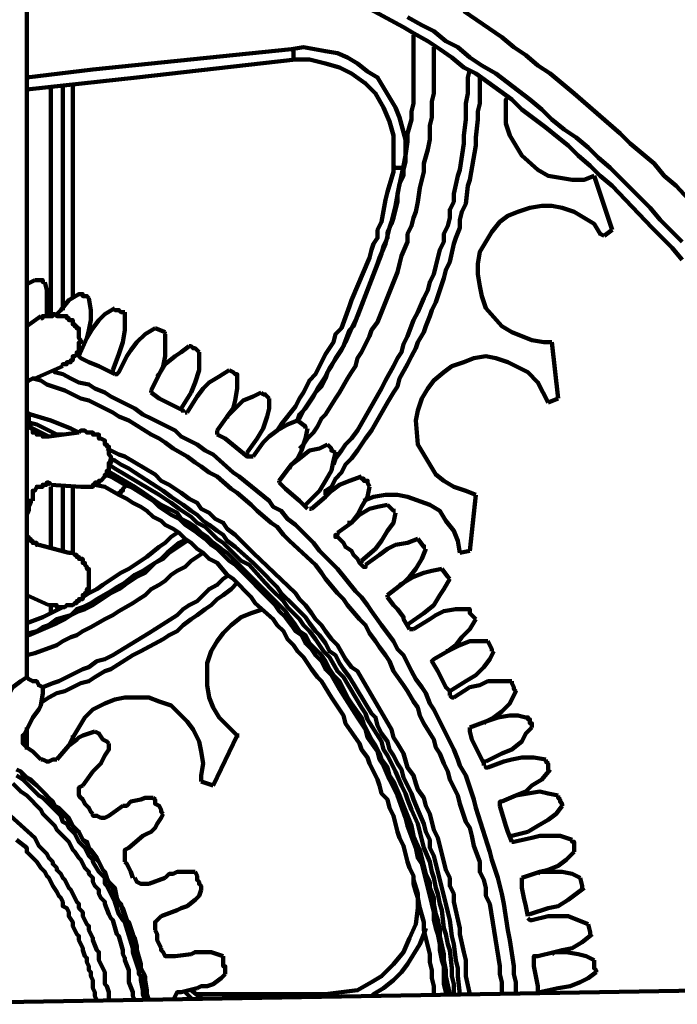
# Model space of a CAD drawing. Units: inches. Extents: x -208 to 291, y -304 to 190.
# Drawn here: x -127 to -100, y 48 to 89 of the extents above; entities that cross this region are included whole.
import ezdxf

# ---------------------------------------------------------------- set-up
doc = ezdxf.new("R2010")
doc.units = ezdxf.units.IN
doc.layers.add('P', color=250, linetype='CONTINUOUS', lineweight=100)

msp = doc.modelspace()

# ---------------------------------------------------------------- linework, layer by layer
at = {"layer": 'P', "color": 0, "linetype": 'CONTINUOUS'}
for points in [[(-126.75, 95.083), (-126.75, 62.083)], [(-99.5, 79.417), (-99.917, 79.917), (-100.333, 80.333), (-100.75, 80.75), (-102.417, 82.5), (-102.917, 82.917), (-103.333, 83.333), (-103.833, 83.75), (-104.25, 84.167), (-104.667, 84.5), (-105.167, 84.917), (-106.167, 85.667), (-106.583, 86.083), (-108.083, 87.167), (-108.583, 87.417), (-109.083, 87.833), (-109.583, 88.167), (-110.083, 88.5), (-110.667, 88.833), (-111.083, 89.083), (-113.833, 90.583)], [(-98.917, 81.583), (-99.75, 82.5), (-100.25, 82.917), (-100.667, 83.417), (-101.667, 84.25), (-102.083, 84.667), (-104, 86.333), (-104.5, 86.75), (-105, 87.167), (-105.5, 87.5), (-106, 87.917), (-106.5, 88.25), (-107, 88.667), (-108.583, 89.75)], [(-110.917, 89.5), (-110.333, 89.167), (-109.833, 88.917), (-109.333, 88.5), (-108.833, 88.25), (-108.333, 87.833), (-107.833, 87.5), (-107.25, 87.167), (-105.833, 86.083), (-105.333, 85.667), (-104.917, 85.25), (-104.417, 84.833), (-103.917, 84.5), (-103.417, 84.083), (-103, 83.667), (-102.5, 83.25), (-102.083, 82.833), (-101.667, 82.417), (-100.833, 81.583), (-100.417, 81.083), (-100, 80.667), (-99.5, 80.167)], [(-110.667, 88.75), (-110.667, 87.167), (-110.667, 86.917), (-110.667, 85.917), (-110.75, 85.583), (-110.75, 85.25), (-110.917, 84.667), (-110.917, 84.333), (-111, 83.75), (-111.083, 83.333), (-111.333, 82.167), (-111.333, 81.833), (-111.417, 81.5), (-111.5, 81.167), (-111.583, 80.917), (-111.75, 80.583), (-111.75, 80.333), (-111.917, 80), (-112, 79.667), (-113.167, 76.667), (-113.333, 76.5), (-113.583, 75.833), (-113.75, 75.583), (-113.917, 75.333), (-114.083, 75), (-114.25, 74.75), (-114.333, 74.5), (-114.5, 74.167), (-114.75, 73.917), (-114.917, 73.667), (-115.25, 73.167), (-115.417, 72.833), (-115.5, 72.833)], [(-126.75, 87), (-124, 87.333), (-115.75, 88.167)], [(-115.75, 88.167), (-115.25, 88.25), (-114.333, 88.083), (-113.833, 88), (-113.417, 87.833), (-113, 87.583), (-112.583, 87.25), (-112.167, 87), (-111.917, 86.583), (-111.417, 85.75), (-111.25, 85.333), (-111, 84.417), (-111, 83.5), (-111.083, 83.167)], [(-115.75, 88.167), (-115.667, 88.083), (-115.667, 87.75), (-115.583, 87.75)], [(-109.833, 88.25), (-109.833, 87.667), (-109.833, 87.333), (-109.833, 86.333), (-109.917, 86), (-109.917, 85.333), (-110, 85), (-110, 84.667), (-110, 84.417), (-110.083, 84), (-110.25, 83.417), (-110.25, 83.083), (-110.333, 82.75), (-110.417, 82.417), (-110.5, 81.833), (-110.583, 81.417), (-110.667, 81.167), (-110.75, 80.833), (-110.917, 80.5), (-110.917, 80.167), (-111.167, 79.583), (-111.25, 79.25), (-111.333, 78.917), (-112.167, 76.833), (-112.417, 76.5), (-112.5, 76.25), (-112.667, 75.917), (-112.833, 75.583), (-113, 75.333), (-113.083, 75), (-113.25, 74.75), (-113.417, 74.5), (-113.75, 73.917), (-113.917, 73.667), (-114.333, 73), (-114.5, 72.833), (-114.667, 72.5), (-114.833, 72.25), (-115.083, 72), (-115.25, 71.75), (-115.417, 71.583)], [(-115.583, 87.75), (-122.167, 87), (-126.75, 86.5)], [(-111.5, 83.333), (-111.5, 83.917), (-111.5, 84.583), (-111.667, 85.167), (-111.917, 85.75), (-112.25, 86.333), (-112.667, 86.75), (-113.25, 87.167), (-113.75, 87.417), (-114.333, 87.583), (-115, 87.75), (-115.583, 87.75)], [(-108.333, 87.333), (-108.417, 87), (-108.417, 86.333), (-108.5, 85.917), (-108.5, 85.25), (-108.583, 84.583), (-108.583, 84.25), (-108.75, 83.167), (-108.833, 82.917), (-109, 82.167), (-109, 81.833), (-109.167, 81.5), (-109.167, 81.167), (-109.25, 80.833), (-109.417, 80.5), (-109.417, 80.167), (-109.583, 79.833), (-109.667, 79.5), (-109.75, 79.167), (-109.833, 78.833), (-110, 78.5), (-110.083, 78.167), (-110.25, 77.833), (-110.5, 77.25), (-110.667, 76.917), (-110.917, 76.25), (-111.083, 75.917), (-111.167, 75.583), (-111.333, 75.333), (-111.5, 75), (-111.833, 74.417), (-112, 74.083), (-113, 72.333), (-113.25, 72), (-113.5, 71.75), (-113.667, 71.5), (-113.917, 71.167), (-114, 70.917)], [(-124.833, 86.75), (-124.833, 77.833)], [(-107.917, 87), (-107.917, 86.667), (-107.917, 85.917), (-108, 85.583), (-108, 85.25), (-108.083, 84.5), (-108.083, 84.167), (-108.333, 82.75), (-108.417, 82.5), (-108.5, 81.75), (-108.667, 81.417), (-108.75, 81.083), (-108.75, 80.75), (-108.917, 80.333), (-109, 80.083), (-109.167, 79.333), (-109.333, 79), (-109.417, 78.667), (-109.5, 78.417), (-109.75, 77.667), (-109.917, 77.333), (-110, 77.083), (-110.167, 76.667), (-110.25, 76.417), (-110.5, 76), (-110.583, 75.75), (-110.75, 75.417), (-110.917, 75.083), (-111.25, 74.5), (-111.333, 74.167), (-111.5, 73.917), (-111.75, 73.5), (-112.417, 72.333), (-112.667, 72), (-112.833, 71.75), (-113, 71.5), (-113.25, 71.167), (-113.5, 70.917), (-113.667, 70.583), (-113.917, 70.333), (-114.083, 70), (-114.333, 69.833), (-114.333, 69.667)], [(-125.75, 77.167), (-125.75, 86.583)], [(-125.25, 77.333), (-125.25, 86.667)], [(-106.75, 86.083), (-106.833, 86.083), (-106.833, 85.083), (-106.667, 84.583), (-106.167, 83.75), (-105.5, 83.167), (-105.083, 82.917), (-104.583, 82.833), (-104.083, 82.75), (-103.583, 82.75), (-103.167, 82.917)], [(-116.333, 72.333), (-116.167, 72.583), (-115.583, 73.333), (-115.417, 73.667), (-115.25, 73.917), (-115.167, 74.083), (-115, 74.417), (-114.75, 74.667), (-114.583, 75), (-114.5, 75.167), (-114.333, 75.5), (-114.167, 75.75), (-114, 76), (-113.917, 76.333), (-113.667, 76.583), (-113.333, 77.5), (-113.25, 77.75), (-112.5, 79.5), (-112.417, 79.833), (-112.333, 80.083), (-112.167, 80.333), (-112.167, 80.667), (-112, 81), (-111.833, 81.917), (-111.75, 82.25), (-111.5, 83.083), (-111.5, 83.333)], [(-111.083, 83.167), (-111.083, 82.917), (-111.25, 82.583), (-111.417, 81.667), (-111.5, 81.333), (-111.583, 81), (-111.667, 80.75), (-111.75, 80.417), (-111.833, 80.083), (-112.083, 79.5), (-112.167, 79.25), (-113, 77.083), (-113.083, 76.917), (-113.25, 76.583), (-113.5, 76), (-113.667, 75.667), (-113.833, 75.417), (-114, 75.167), (-114.167, 74.917), (-114.333, 74.583), (-114.5, 74.333), (-114.667, 74.083), (-114.833, 73.75), (-115.167, 73.25), (-115.417, 73), (-115.5, 72.75)], [(-111.083, 83.167), (-111.167, 83.25), (-111.417, 83.25), (-111.5, 83.333), (-111.5, 83.333)], [(-103.167, 82.917), (-103.167, 82.917)], [(-103.167, 82.917), (-102.417, 80.667)], [(-102.75, 80.417), (-102.917, 80.5), (-103.167, 80.917), (-103.583, 81.167), (-104, 81.417), (-104.5, 81.583), (-104.917, 81.667), (-105.333, 81.667), (-105.833, 81.583), (-106.333, 81.417), (-106.75, 81.25), (-107.083, 81), (-107.417, 80.583), (-107.667, 80.167), (-107.917, 79.75), (-108, 79.25), (-108, 78.833), (-107.917, 78.333), (-107.833, 77.917), (-107.667, 77.417), (-107, 76.667), (-106.583, 76.417), (-106.167, 76.25), (-105.75, 76.083), (-105.25, 76), (-104.917, 76)], [(-102.75, 80.417), (-102.417, 80.667)], [(-126.75, 78.417), (-126.417, 78.583)], [(-126.417, 78.583), (-126.25, 78.583), (-126.167, 78.583), (-126.083, 78.583), (-126.083, 78.5), (-126, 78.5)], [(-125.917, 77.083), (-125.917, 77.25), (-125.917, 77.75), (-125.917, 78.167), (-126, 78.5)], [(-124.583, 78), (-125, 77.75), (-125.333, 77.333), (-125.5, 77.167)], [(-124.583, 78), (-124.583, 78), (-124.5, 78), (-124.417, 78), (-124.417, 77.917), (-124.25, 77.917), (-124.167, 77.833), (-124.167, 77.833)], [(-124.167, 77.833), (-124.083, 77.333), (-124.083, 76.917), (-124.167, 76.5), (-124.25, 76.167)], [(-124.25, 76.167), (-124, 76.583), (-123.75, 76.917), (-123.5, 77.167), (-123.083, 77.417)], [(-123.083, 77.417), (-123.083, 77.333), (-123, 77.333), (-122.917, 77.333), (-122.917, 77.333), (-122.833, 77.25), (-122.667, 77.25)], [(-126.75, 76.667), (-126.167, 77.083)], [(-125.25, 75), (-125.25, 75.083), (-125.083, 75.083), (-125.083, 75.167), (-125, 75.167), (-125, 75.167), (-124.917, 75.167), (-124.917, 75.25), (-124.833, 75.25), (-124.833, 75.333), (-124.833, 75.333), (-124.833, 75.417), (-124.75, 75.417), (-124.75, 75.417), (-124.667, 75.5), (-124.667, 75.583), (-124.583, 75.583), (-124.583, 75.667), (-124.583, 75.75), (-124.583, 76), (-124.5, 76), (-124.5, 76.083), (-124.583, 76.167), (-124.583, 76.25), (-124.583, 76.417), (-124.583, 76.5), (-124.583, 76.583), (-124.667, 76.583), (-124.667, 76.667), (-124.75, 76.667), (-124.75, 76.75), (-124.833, 76.75), (-124.833, 76.833), (-124.833, 76.833), (-124.833, 76.917), (-124.917, 76.917), (-124.917, 76.917), (-125, 76.917), (-125, 77), (-125.083, 77), (-125.083, 77.083), (-125.25, 77.083), (-125.25, 77.083), (-125.5, 77.083), (-125.583, 77.167), (-125.667, 77.167), (-125.667, 77.083), (-125.917, 77.083), (-125.917, 77.083), (-126.083, 77.083), (-126.083, 77), (-126.167, 77)], [(-122.917, 75.5), (-122.75, 76), (-122.667, 76.5), (-122.667, 76.833), (-122.667, 77.25)], [(-121.417, 76.583), (-121.833, 76.333), (-122.167, 76), (-122.417, 75.667), (-122.583, 75.417)], [(-121.417, 76.583), (-121, 76.417), (-121, 76.417)], [(-124.25, 76.167), (-124.583, 75.417)], [(-124.333, 76), (-124.25, 76.167)], [(-121, 76.333), (-121, 75.833), (-121, 75.417), (-121.083, 75), (-121.25, 74.667)], [(-121.25, 74.667), (-121, 75.083), (-120.583, 75.417), (-120.333, 75.583), (-120, 75.833)], [(-120, 75.833), (-119.917, 75.833), (-119.917, 75.833), (-119.833, 75.75), (-119.75, 75.75), (-119.583, 75.583)], [(-104.917, 76), (-104.917, 76)], [(-104.917, 76), (-104.667, 73.667)], [(-124.5, 75.333), (-124.583, 75.417), (-124.583, 75.417)], [(-124.5, 75.333), (-124.333, 75.25), (-124.167, 75.167), (-123.75, 75), (-123.583, 74.917), (-123.25, 74.75), (-123.083, 74.667)], [(-123.167, 74.833), (-122.917, 75.5)], [(-122.583, 75.417), (-122.917, 74.75)], [(-119.917, 73.917), (-119.75, 74.333), (-119.583, 74.833), (-119.583, 75.167), (-119.583, 75.583)], [(-105.083, 73.5), (-105.5, 74.333), (-105.917, 74.75), (-106.75, 75.167), (-107.25, 75.333), (-107.667, 75.417), (-108.167, 75.333), (-108.583, 75.167), (-109.083, 75), (-109.417, 74.75), (-109.833, 74.417), (-110.083, 74.083), (-110.333, 73.667), (-110.5, 73.167), (-110.583, 72.75), (-110.5, 71.75), (-110.25, 71.333), (-110, 70.917), (-109.75, 70.5), (-109.417, 70.25), (-109, 70), (-108.5, 69.833), (-108.083, 69.667)], [(-126.417, 74.5), (-125.25, 75)], [(-126.417, 74.5), (-126.5, 74.5), (-126.667, 74.417), (-126.75, 74.333)], [(-107, 49), (-107, 49.417), (-107.083, 49.75), (-107.083, 50.083), (-107.5, 52.667), (-107.667, 53), (-107.667, 53.333), (-107.75, 53.667), (-107.917, 54), (-107.917, 54.417), (-108.167, 55.083), (-108.25, 55.5), (-108.333, 55.833), (-108.5, 56.083), (-108.75, 56.833), (-108.833, 57.167), (-109, 57.5), (-109.167, 57.833), (-109.25, 58.167), (-109.417, 58.5), (-109.583, 58.917), (-109.75, 59.167), (-109.833, 59.5), (-110.25, 60.167), (-110.417, 60.5), (-110.5, 60.833), (-110.667, 61.083), (-110.917, 61.5), (-111.083, 61.75), (-111.5, 62.333), (-111.667, 62.75), (-111.833, 63), (-112.083, 63.333), (-112.25, 63.583), (-112.5, 63.917), (-112.667, 64.25), (-112.917, 64.5), (-113.417, 65.083), (-113.583, 65.333), (-113.833, 65.583), (-114.333, 66.167), (-114.5, 66.417), (-114.75, 66.75), (-115.833, 67.75), (-116.083, 68), (-116.333, 68.333), (-116.583, 68.5), (-117.167, 69), (-117.417, 69.25), (-118, 69.75), (-118.25, 69.917), (-118.833, 70.417), (-119.167, 70.583), (-119.5, 70.833), (-119.75, 71), (-120.083, 71.25), (-120.667, 71.583), (-121, 71.833), (-121.25, 72), (-121.583, 72.167), (-122.5, 72.75), (-122.917, 72.917), (-123.167, 73.083), (-123.5, 73.25), (-123.833, 73.417), (-124.167, 73.583), (-124.5, 73.667), (-124.833, 73.833), (-125.167, 74), (-125.917, 74.25), (-126.167, 74.417), (-126.5, 74.5)], [(-106.417, 49), (-106.417, 49.417), (-106.5, 49.75), (-106.5, 50.083), (-106.667, 51.167), (-106.75, 51.583), (-106.917, 52.667), (-107, 53.083), (-107.167, 53.75), (-107.417, 54.5), (-107.5, 54.833), (-108.083, 56.667), (-108.167, 57), (-108.5, 58), (-108.75, 58.417), (-108.833, 58.667), (-109, 59.083), (-109.167, 59.417), (-109.333, 59.75), (-109.5, 60.083), (-109.667, 60.417), (-109.833, 60.75), (-110, 61), (-110.167, 61.417), (-110.333, 61.667), (-110.583, 62), (-110.75, 62.333), (-111.083, 63), (-111.333, 63.25), (-111.5, 63.583), (-111.75, 63.917), (-112, 64.25), (-112.417, 64.833), (-112.583, 65.083), (-112.833, 65.417), (-113.083, 65.667), (-113.833, 66.583), (-114.083, 66.833), (-114.333, 67.083), (-114.583, 67.333), (-114.833, 67.667), (-115.583, 68.417), (-115.917, 68.667), (-116.167, 69), (-116.5, 69.167), (-116.667, 69.417), (-117.917, 70.417), (-118.167, 70.583), (-119, 71.333), (-119.333, 71.5), (-119.667, 71.75), (-120.333, 72.083), (-120.583, 72.333), (-120.917, 72.5), (-121.25, 72.667), (-121.583, 72.833), (-121.917, 73), (-122.25, 73.25), (-122.583, 73.417), (-122.917, 73.583), (-123.25, 73.75), (-123.5, 73.917), (-123.917, 74.083), (-124.167, 74.25), (-124.583, 74.333), (-124.917, 74.5), (-125.25, 74.667), (-125.583, 74.75), (-125.667, 74.833)], [(-123.167, 74.833), (-123.167, 74.75), (-123.083, 74.75)], [(-123.083, 74.667), (-123, 74.667), (-122.917, 74.75)], [(-121.25, 74.667), (-121.583, 74)], [(-121.333, 74.583), (-121.25, 74.667)], [(-118.333, 74.833), (-118.75, 74.583), (-119.167, 74.333), (-119.417, 74.083), (-119.667, 73.75)], [(-118, 74.5), (-118, 74.083), (-118.083, 73.583), (-118.167, 73.25), (-118.417, 72.917)], [(-118.333, 74.833), (-118.167, 74.75), (-118.167, 74.75), (-118.083, 74.667), (-118, 74.667), (-118, 74.583), (-118, 74.5)], [(-121.583, 73.917), (-121.583, 73.917), (-121.583, 73.917), (-121.583, 74)], [(-121.583, 73.917), (-121.25, 73.667), (-120.917, 73.5), (-120.583, 73.333), (-120.25, 73.167), (-120.25, 73.083)], [(-120.333, 73.25), (-119.917, 73.917)], [(-119.667, 73.75), (-120.083, 73.083)], [(-118.417, 72.917), (-118.083, 73.25), (-117.75, 73.583), (-117.333, 73.75), (-117, 73.917)], [(-117.167, 72), (-116.917, 72.417), (-116.75, 72.917), (-116.667, 73.25), (-116.667, 73.667)], [(-117, 73.917), (-116.917, 73.833), (-116.833, 73.833), (-116.667, 73.667)], [(-105.083, 73.5), (-104.667, 73.667)], [(-120.333, 73.25), (-120.333, 73.167)], [(-124.583, 72.25), (-124.917, 72.417), (-125.75, 72.75), (-126.583, 73), (-126.75, 73.083)], [(-126.667, 72.667), (-126.667, 72.833), (-126.667, 72.917), (-126.75, 73)], [(-120.167, 73.083), (-120.083, 73.083)], [(-118.417, 72.917), (-118.833, 72.333)], [(-118.417, 72.833), (-118.417, 72.917)], [(-125.25, 72.167), (-125.5, 72.167), (-126.333, 72.583), (-126.667, 72.667)], [(-126.667, 72.667), (-126.667, 72.5), (-126.583, 72.5), (-126.583, 72.417), (-126.5, 72.417), (-126.5, 72.333), (-126.5, 72.333), (-126.5, 72.25), (-126.333, 72.25), (-126.333, 72.167), (-126.333, 72.167), (-126.333, 72.167), (-126.083, 72.167), (-126.083, 72.083), (-125.833, 72.083)], [(-126.5, 72.417), (-125.833, 72.083)], [(-115.5, 72.75), (-115.917, 72.583), (-116.333, 72.333), (-116.667, 72.083), (-116.917, 71.833)], [(-115.083, 72.417), (-115.167, 72), (-115.333, 71.5), (-115.5, 71.167), (-115.75, 70.917)], [(-115.5, 72.75), (-115.167, 72.5), (-115.167, 72.417)], [(-125.833, 72.083), (-124.583, 72.25)], [(-124.5, 70), (-124.333, 70), (-124.25, 70), (-124, 70), (-124, 70.083), (-123.917, 70.083), (-123.917, 70.167), (-123.75, 70.167), (-123.75, 70.25), (-123.75, 70.25), (-123.75, 70.25), (-123.667, 70.25), (-123.5, 70.417), (-123.5, 70.5), (-123.5, 70.5), (-123.5, 70.5), (-123.417, 70.5), (-123.417, 70.667), (-123.333, 70.667), (-123.333, 70.667), (-123.333, 70.75), (-123.333, 70.75), (-123.333, 71), (-123.25, 71), (-123.25, 71.25), (-123.333, 71.333), (-123.333, 71.5), (-123.333, 71.5), (-123.333, 71.667), (-123.417, 71.667), (-123.417, 71.75), (-123.5, 71.75), (-123.5, 71.833), (-123.5, 71.833), (-123.5, 71.917), (-123.667, 72), (-123.75, 72), (-123.75, 72.083), (-123.75, 72.083), (-123.75, 72.167), (-123.917, 72.167), (-123.917, 72.167), (-124, 72.167), (-124, 72.25), (-124.25, 72.25), (-124.333, 72.333), (-124.5, 72.333), (-124.583, 72.25)], [(-118.833, 72.167), (-118.833, 72.333)], [(-118.833, 72.167), (-118.5, 72), (-117.583, 71.25), (-117.5, 71.25)], [(-117.583, 71.417), (-117.167, 72)], [(-108.333, 48.917), (-108.5, 49.667), (-108.5, 50), (-108.5, 50.333), (-108.583, 50.667), (-108.75, 51.417), (-108.75, 51.667), (-109, 52.75), (-109, 53.083), (-109.167, 53.417), (-109.167, 53.75), (-109.333, 54.083), (-109.417, 54.417), (-109.5, 54.75), (-109.583, 55.083), (-109.667, 55.417), (-109.833, 55.75), (-109.917, 56.083), (-110, 56.417), (-110.167, 56.75), (-110.25, 57.083), (-110.5, 57.417), (-110.583, 57.667), (-110.667, 58), (-110.917, 58.333), (-111.083, 58.917), (-111.333, 59.333), (-111.5, 59.583), (-111.583, 59.917), (-113, 62.333), (-113.25, 62.5), (-113.5, 62.833), (-113.833, 63.417), (-114.083, 63.667), (-114.333, 64), (-114.5, 64.25), (-114.75, 64.5), (-114.917, 64.75), (-115.167, 65.083), (-115.417, 65.333), (-115.583, 65.583), (-117.333, 67.25), (-117.583, 67.5), (-118.083, 68), (-118.417, 68.25), (-118.583, 68.5), (-118.917, 68.667), (-119.167, 68.917), (-119.5, 69.083), (-119.667, 69.333), (-120, 69.5), (-120.333, 69.75), (-120.583, 69.917), (-120.833, 70.083), (-121.167, 70.25), (-121.417, 70.5), (-122.667, 71.25), (-122.917, 71.333), (-123.25, 71.5), (-123.417, 71.583)], [(-116.917, 71.833), (-117.333, 71.25)], [(-115.75, 70.917), (-115.417, 71.167), (-115, 71.5), (-114.583, 71.583), (-114.25, 71.75)], [(-114.25, 71.75), (-114.083, 71.583), (-114.083, 71.583), (-114.083, 71.5), (-113.917, 71.417), (-113.917, 71.417)], [(-108.75, 48.917), (-108.833, 49.667), (-108.833, 50), (-108.917, 50.333), (-109, 51), (-109.083, 51.333), (-109.167, 52), (-109.25, 52.333), (-109.333, 52.667), (-109.417, 53), (-109.5, 53.333), (-109.583, 53.667), (-109.667, 54), (-109.75, 54.333), (-109.833, 54.667), (-110, 55), (-110, 55.333), (-110.167, 55.667), (-110.25, 56), (-110.5, 56.583), (-110.667, 57), (-110.75, 57.25), (-110.917, 57.583), (-111.083, 57.917), (-111.167, 58.25), (-111.333, 58.5), (-111.5, 58.833), (-111.667, 59.083), (-111.75, 59.417), (-112, 59.75), (-112.167, 60.083), (-112.25, 60.417), (-112.417, 60.583), (-113.333, 62.083), (-113.583, 62.417), (-113.75, 62.667), (-113.917, 63), (-114.167, 63.167), (-114.333, 63.5), (-114.583, 63.833), (-114.75, 64), (-115, 64.333), (-115.167, 64.583), (-115.417, 64.833), (-115.667, 65.083), (-116.167, 65.583), (-116.333, 65.833), (-117.083, 66.583), (-117.333, 66.833), (-118.083, 67.5), (-118.417, 67.75), (-118.583, 68), (-118.833, 68.167), (-119.167, 68.417), (-119.417, 68.583), (-119.667, 68.833), (-119.917, 69), (-120.25, 69.25), (-120.5, 69.417), (-120.75, 69.583), (-121.083, 69.833), (-122.25, 70.583), (-122.5, 70.75), (-122.833, 70.917), (-123.083, 71.083), (-123.333, 71.167)], [(-117.583, 71.417), (-117.583, 71.333)], [(-117.5, 71.25), (-117.333, 71.25)], [(-114.583, 69.833), (-114.333, 70.25), (-114.083, 70.667), (-114, 71.083), (-113.917, 71.417)], [(-123.333, 70.917), (-123.083, 70.75), (-121.25, 69.667), (-121, 69.5), (-120.75, 69.333), (-120.417, 69.083), (-120.167, 68.917), (-119.917, 68.75), (-119.667, 68.5), (-119.333, 68.333), (-118.833, 67.833), (-118.583, 67.667), (-117.833, 66.917), (-117.5, 66.75), (-116.833, 66), (-116.583, 65.75), (-116.083, 65.25), (-115.917, 65), (-115.667, 64.75), (-115.417, 64.5), (-115.25, 64.25), (-115, 64), (-114.75, 63.667), (-114.583, 63.417), (-114.417, 63.167), (-114.167, 62.917), (-113.833, 62.333), (-113.583, 62.083), (-112.833, 60.833), (-112.667, 60.583), (-112.583, 60.333), (-112, 59.417), (-111.917, 59.083), (-111.75, 58.833), (-111.583, 58.5), (-111.417, 58.167), (-111.167, 57.583), (-111, 57.25), (-110.917, 57), (-110.75, 56.583), (-110.5, 56), (-110.417, 55.667), (-110.333, 55.333), (-110.25, 55), (-110, 54.417), (-109.917, 54), (-109.833, 53.75), (-109.75, 53.333), (-109.667, 53.083), (-109.583, 52.667), (-109.5, 52.417), (-109.417, 51.667), (-109.333, 51.417), (-109.25, 51), (-109.167, 50.75), (-109.083, 50), (-109.083, 49.667), (-109, 49.333), (-109, 48.917)], [(-115.75, 70.917), (-116.25, 70.25)], [(-115.833, 70.75), (-115.75, 70.917)], [(-123.5, 70.5), (-123.25, 70.417), (-122.667, 70.083)], [(-109.167, 48.917), (-109.333, 49.667), (-109.333, 49.917), (-109.417, 50.333), (-109.417, 50.583), (-109.583, 51.333), (-109.583, 51.583), (-109.667, 52), (-109.75, 52.25), (-109.833, 52.667), (-109.833, 52.917), (-110, 53.333), (-110, 53.583), (-110.167, 53.917), (-110.25, 54.25), (-110.333, 54.583), (-110.417, 54.917), (-110.667, 55.5), (-110.75, 55.917), (-111.083, 56.75), (-111.25, 57.167), (-111.5, 57.75), (-111.667, 58), (-111.75, 58.333), (-112, 58.667), (-112.083, 58.917), (-112.25, 59.25), (-112.417, 59.5), (-112.75, 60.167), (-112.833, 60.417), (-113.25, 61), (-113.417, 61.25), (-113.75, 61.917), (-114, 62.167), (-114.167, 62.417), (-114.333, 62.75), (-114.5, 63), (-114.75, 63.25), (-115, 63.5), (-115.167, 63.833), (-115.417, 64), (-115.583, 64.25), (-115.833, 64.583), (-116, 64.833), (-118.417, 67.25), (-118.667, 67.417), (-119, 67.667), (-119.25, 67.917), (-119.5, 68.083), (-119.75, 68.333), (-120, 68.5), (-120.333, 68.667), (-120.5, 68.917), (-121.167, 69.25), (-121.417, 69.417), (-122, 69.833), (-122.25, 70), (-123.417, 70.667)], [(-112.833, 70.417), (-113.333, 70.25), (-113.75, 70.083), (-114.083, 69.833), (-114.333, 69.583)], [(-112.833, 70.417), (-112.833, 70.333), (-112.75, 70.333), (-112.75, 70.25), (-112.667, 70.25), (-112.583, 70.25), (-112.583, 70.167), (-112.5, 70)], [(-125.75, 70.083), (-125.833, 70.167), (-125.917, 70.167), (-125.917, 70.083), (-126.083, 70.083), (-126.083, 70), (-126.25, 70), (-126.25, 70), (-126.333, 70), (-126.417, 69.833), (-126.417, 69.833), (-126.5, 69.833), (-126.5, 69.667), (-126.5, 69.667), (-126.5, 69.417)], [(-125.75, 70.083), (-124.5, 70)], [(-125.75, 67.5), (-125.75, 70)], [(-125.25, 67.25), (-125.25, 70)], [(-124.833, 70), (-124.833, 67.167)], [(-122.917, 69.667), (-123.5, 70), (-123.917, 70.083)], [(-122.667, 70.083), (-122.667, 70), (-122.75, 69.917), (-122.75, 69.833), (-122.833, 69.833), (-122.833, 69.75), (-122.917, 69.75), (-122.917, 69.667)], [(-122.667, 70.083), (-122.417, 70), (-121.5, 69.417), (-121.25, 69.167), (-121, 69), (-120.75, 68.833), (-120.417, 68.667), (-120.167, 68.417), (-119.917, 68.25), (-119.667, 68.083), (-119.333, 67.833), (-119.083, 67.583), (-118.833, 67.417), (-118.583, 67.167), (-118.333, 66.917), (-118.083, 66.75), (-116.417, 65.083), (-116.25, 64.833), (-116, 64.583), (-115.75, 64.25), (-115.583, 64), (-115.333, 63.833), (-115.167, 63.5), (-114.917, 63.25), (-114.75, 63), (-114.5, 62.75), (-114.333, 62.417), (-114.083, 62.167), (-113.75, 61.583), (-113.583, 61.333), (-113, 60.417), (-112.833, 60.167), (-112.667, 59.917), (-112.583, 59.583), (-112.167, 59), (-112.083, 58.667), (-111.917, 58.417), (-111.667, 57.833), (-111.5, 57.5), (-111.333, 57.167), (-111, 56.25), (-110.917, 55.917), (-110.667, 55.25), (-110.583, 55), (-110.5, 54.583), (-110.333, 54.333), (-110.25, 54), (-110.167, 53.667), (-110.083, 53.333), (-110, 53), (-109.917, 52.667), (-109.833, 52.333), (-109.833, 52), (-109.75, 51.667), (-109.667, 51.417), (-109.583, 51), (-109.583, 50.75), (-109.5, 50.333), (-109.417, 50.083), (-109.417, 49.667), (-109.417, 49.333), (-109.333, 49), (-109.333, 49)], [(-116.25, 70.167), (-116.25, 70.25)], [(-116.25, 70.167), (-116, 69.917), (-115.417, 69.417), (-115.167, 69.167), (-115.083, 69.083)], [(-112.5, 70), (-112.583, 69.583), (-112.833, 69.167), (-113, 68.833), (-113.25, 68.5)], [(-122.917, 69.667), (-122.917, 69.75)], [(-109.833, 48.917), (-109.833, 49.25), (-109.917, 49.583), (-109.917, 49.917), (-110, 50.25), (-110, 50.583), (-110.083, 50.917), (-110.167, 51.25), (-110.25, 51.583), (-110.25, 51.917), (-110.417, 52.5), (-110.5, 52.917), (-110.583, 53.167), (-110.667, 53.5), (-110.667, 53.833), (-110.833, 54.167), (-110.917, 54.417), (-111, 54.75), (-111.083, 55.083), (-111.25, 55.417), (-111.333, 55.667), (-111.5, 56.333), (-111.667, 56.667), (-111.75, 57), (-112, 57.25), (-112.083, 57.583), (-112.167, 57.833), (-112.333, 58.167), (-112.5, 58.5), (-112.583, 58.75), (-112.833, 59.083), (-112.917, 59.333), (-113.5, 60.167), (-113.583, 60.5), (-113.75, 60.75), (-113.917, 61), (-114.083, 61.25), (-114.5, 61.917), (-114.667, 62.083), (-114.917, 62.417), (-115.25, 62.917), (-115.5, 63.167), (-115.667, 63.417), (-115.917, 63.667), (-116.083, 64), (-116.333, 64.25), (-116.5, 64.5), (-117.25, 65.167), (-117.417, 65.417), (-118.167, 66.167), (-118.417, 66.333), (-118.833, 66.833), (-119.167, 67), (-119.417, 67.25), (-119.667, 67.417), (-119.917, 67.667), (-120.167, 67.833), (-120.417, 68.083), (-120.667, 68.25), (-121, 68.417), (-121.167, 68.583), (-121.5, 68.75), (-121.75, 69), (-122, 69.167), (-122.333, 69.333), (-122.583, 69.5), (-122.917, 69.667), (-122.917, 69.667)], [(-115.083, 69.333), (-114.583, 69.833)], [(-114.333, 69.583), (-114.917, 69.083)], [(-108.75, 67.25), (-108.833, 67.75), (-109, 68.167), (-109.333, 68.583), (-109.583, 69), (-110, 69.25), (-110.917, 69.583), (-111.333, 69.667), (-111.833, 69.667), (-112.333, 69.583), (-112.75, 69.417)], [(-108.083, 69.667), (-108.333, 67.333)], [(-108.083, 69.667), (-108.083, 69.667)], [(-126.75, 68.5), (-126.75, 68.833), (-126.667, 69), (-126.667, 69.167), (-126.583, 69.333), (-126.583, 69.5)], [(-115.083, 69.333), (-115.167, 69.25), (-115.167, 69.167), (-115.083, 69.167)], [(-113.25, 68.5), (-112.917, 68.833), (-112.5, 69.083), (-112.167, 69.167), (-111.75, 69.25)], [(-111.75, 69.25), (-111.5, 69), (-111.417, 69)], [(-115, 69.083), (-114.917, 69.083)], [(-112.25, 67.417), (-112, 67.75), (-111.75, 68.167), (-111.5, 68.5), (-111.417, 68.917)], [(-113.25, 68.5), (-113.833, 68.083)], [(-113.417, 68.5), (-113.25, 68.5)], [(-126.75, 68.083), (-126.75, 67.917), (-126.667, 67.917), (-126.667, 67.833), (-126.583, 67.833), (-126.583, 67.75), (-126.5, 67.75), (-126.5, 67.667), (-126.5, 67.667), (-126.5, 67.667), (-126.333, 67.667), (-126.333, 67.583), (-126.333, 67.583)], [(-124.417, 65.417), (-124.167, 65.583), (-123.833, 65.75), (-123.583, 65.917), (-123.333, 66.083), (-122.833, 66.417), (-122.5, 66.583), (-122, 66.917), (-121.75, 67.083), (-121.25, 67.5), (-121, 67.667), (-120.75, 67.917), (-120.5, 68.083)], [(-113.833, 67.917), (-113.917, 67.917), (-113.917, 68), (-113.833, 68), (-113.833, 68.083)], [(-113.833, 67.917), (-113.583, 67.667), (-113.5, 67.5), (-113.25, 67.333), (-113.167, 67.167), (-113, 67), (-112.917, 66.833), (-112.833, 66.75)], [(-120.083, 67.833), (-120.417, 67.667), (-120.917, 67.25), (-121.167, 67), (-121.417, 66.833), (-121.667, 66.667), (-121.917, 66.5), (-122.25, 66.333), (-122.667, 66), (-123, 65.833), (-123.25, 65.667), (-123.833, 65.333), (-124.083, 65.167), (-124.417, 65), (-124.667, 64.917), (-124.917, 64.667), (-125.5, 64.5), (-125.833, 64.25), (-126.083, 64.167), (-126.333, 64), (-126.667, 63.917), (-126.75, 63.917)], [(-120.083, 67.75), (-120.333, 67.583), (-120.833, 67.25), (-121.083, 67), (-121.417, 66.833), (-121.833, 66.417), (-122.167, 66.25), (-122.417, 66.083), (-122.667, 65.917), (-122.917, 65.75), (-123.25, 65.583), (-123.5, 65.417), (-123.75, 65.25), (-124, 65.083), (-124.333, 64.917), (-124.583, 64.833), (-124.917, 64.667), (-125.167, 64.5), (-125.5, 64.333), (-126.667, 63.833), (-126.75, 63.833)], [(-126.25, 67.583), (-125, 67.25)], [(-110.5, 67.833), (-110.917, 67.667), (-111.417, 67.583), (-111.75, 67.417), (-112.083, 67.167)], [(-110.5, 67.833), (-110.25, 67.5), (-110.167, 67.5)], [(-119.417, 67.25), (-119.667, 67.083), (-119.917, 66.917), (-120.167, 66.667), (-120.5, 66.5), (-120.75, 66.333), (-121, 66.083), (-121.25, 65.917), (-121.583, 65.75), (-121.833, 65.5), (-122.083, 65.333), (-122.333, 65.167), (-122.917, 64.833), (-123.167, 64.667), (-123.5, 64.5), (-124.083, 64.167), (-124.417, 64), (-124.667, 63.833), (-124.917, 63.75), (-125.25, 63.583), (-125.5, 63.417), (-126.417, 63.083), (-126.75, 63)], [(-125.833, 65.083), (-125.667, 65.083), (-125.667, 65.083), (-125.5, 65.083), (-125.5, 65), (-125.167, 65), (-125.083, 65.083), (-124.917, 65.083), (-124.917, 65.083), (-124.833, 65.083), (-124.75, 65.167), (-124.667, 65.167), (-124.667, 65.25), (-124.583, 65.25), (-124.583, 65.333), (-124.5, 65.333), (-124.5, 65.333), (-124.417, 65.333), (-124.417, 65.417), (-124.417, 65.5), (-124.417, 65.5), (-124.333, 65.5), (-124.333, 65.583), (-124.25, 65.583), (-124.25, 65.75), (-124.167, 65.75), (-124.167, 66), (-124.167, 66), (-124.167, 66.333), (-124.167, 66.417), (-124.167, 66.583), (-124.25, 66.583), (-124.25, 66.667), (-124.333, 66.75), (-124.333, 66.833), (-124.417, 66.833), (-124.417, 66.833), (-124.417, 66.917), (-124.417, 67), (-124.5, 67), (-124.5, 67), (-124.583, 67), (-124.583, 67.083), (-124.667, 67.083), (-124.667, 67.167), (-124.75, 67.167), (-124.833, 67.25), (-124.917, 67.25), (-124.917, 67.25), (-125, 67.25)], [(-112.833, 66.917), (-112.25, 67.417)], [(-112.083, 67.167), (-112.667, 66.75)], [(-110.167, 67.417), (-110.333, 67), (-110.583, 66.583), (-110.833, 66.25), (-111.083, 66)], [(-108.75, 67.25), (-108.333, 67.333)], [(-112.833, 66.917), (-112.833, 66.833)], [(-112.833, 66.75), (-112.75, 66.667), (-112.667, 66.667), (-112.667, 66.75)], [(-118.333, 66.333), (-118.583, 66.167), (-118.833, 65.917), (-119.167, 65.75), (-119.417, 65.5), (-119.667, 65.25), (-120, 65.083), (-120.25, 64.917), (-120.5, 64.667), (-121.417, 64.083), (-121.667, 63.917), (-123.167, 63), (-123.5, 62.833), (-123.833, 62.75), (-124.167, 62.5), (-124.417, 62.417), (-124.75, 62.25), (-125.083, 62.083), (-125.417, 61.917), (-125.667, 61.833), (-126.083, 61.667), (-126.083, 61.667)], [(-111.083, 66), (-110.667, 66.25), (-110.25, 66.417), (-109.917, 66.5), (-109.5, 66.583)], [(-109.5, 66.583), (-109.25, 66.25), (-109.167, 66.167)], [(-118, 66), (-118.25, 65.75), (-118.583, 65.5), (-118.833, 65.333), (-119.083, 65.083), (-119.333, 64.917), (-119.667, 64.667), (-119.917, 64.5), (-120.25, 64.25), (-120.5, 64), (-120.833, 63.833), (-121.083, 63.667), (-122, 63.167), (-122.333, 63), (-123.25, 62.417), (-123.5, 62.333), (-123.917, 62.083), (-124.167, 61.917), (-124.5, 61.833), (-124.833, 61.667), (-125.167, 61.5), (-125.5, 61.417), (-125.833, 61.25), (-126.083, 61.083), (-126.167, 61.083)], [(-111.083, 66), (-111.75, 65.5)], [(-111.25, 65.917), (-111.083, 66)], [(-110.25, 64.75), (-109.833, 65.083), (-109.583, 65.5), (-109.417, 65.75), (-109.167, 66.167)], [(-126.75, 65.5), (-125.833, 65.083)], [(-111.75, 65.417), (-111.75, 65.5)], [(-125.75, 64.75), (-125.75, 65.083)], [(-111.75, 65.417), (-111.5, 65.083), (-111.333, 64.917), (-111.083, 64.583), (-111.083, 64.5), (-110.833, 64.083)], [(-126.75, 64.333), (-126.083, 64.583), (-125.25, 65)], [(-125.25, 65), (-125.25, 65)], [(-116.917, 64.917), (-117.417, 64.75), (-117.833, 64.583), (-118.25, 64.25), (-118.583, 63.917), (-118.833, 63.583), (-119.083, 63.167), (-119.25, 62.667), (-119.25, 62.25), (-119.25, 61.75), (-119.167, 61.25), (-119, 60.833), (-118.75, 60.417), (-118.417, 60.083), (-118.083, 59.75), (-118, 59.667)], [(-110.833, 64.333), (-110.25, 64.75)], [(-108.417, 64.917), (-108.917, 64.917), (-109.417, 64.833), (-109.75, 64.667), (-110, 64.5)], [(-108.417, 64.917), (-108.333, 64.917), (-108.333, 64.833), (-108.333, 64.833), (-108.333, 64.75), (-108.25, 64.667), (-108.25, 64.667), (-108.083, 64.5)], [(-110.833, 64.333), (-110.917, 64.25), (-110.917, 64.25)], [(-110, 64.5), (-110.667, 64.083)], [(-108.083, 64.5), (-108.333, 64.083), (-108.667, 63.75), (-108.917, 63.417), (-109.25, 63.167)], [(-126.667, 63.833), (-126.75, 63.917)], [(-126.667, 63.833), (-126.75, 63.833)], [(-110.833, 64.083), (-110.667, 64.083)], [(-109.25, 63.167), (-108.75, 63.417), (-108.333, 63.583), (-107.917, 63.583), (-107.583, 63.583)], [(-107.583, 63.583), (-107.417, 63.25), (-107.417, 63.167)], [(-109.25, 63.167), (-109.833, 62.833)], [(-109.333, 63.167), (-109.25, 63.167)], [(-108.5, 61.917), (-108.083, 62.167), (-107.75, 62.5), (-107.5, 62.833), (-107.333, 63.167)], [(-109.917, 62.75), (-109.917, 62.75), (-109.833, 62.833)], [(-109.917, 62.75), (-109.667, 62.333), (-109.583, 62.167), (-109.417, 61.833), (-109.333, 61.667), (-109.167, 61.5), (-109.167, 61.333)], [(-127.667, 61.25), (-127.583, 61.417), (-127.417, 61.5), (-127.333, 61.667), (-127, 61.917), (-126.75, 62.083)], [(-126.75, 62.083), (-126.667, 62), (-126.5, 61.917), (-126.5, 61.917), (-126.333, 61.917), (-126.25, 61.75), (-126.083, 61.667), (-126.083, 61.667)], [(-109.167, 61.5), (-108.5, 61.917)], [(-106.583, 61.917), (-107.083, 61.917), (-107.583, 61.917), (-107.917, 61.75), (-108.333, 61.667)], [(-106.583, 61.917), (-106.583, 61.833), (-106.5, 61.667), (-106.5, 61.583), (-106.417, 61.5), (-106.417, 61.5)], [(-126.5, 60.417), (-126.25, 60.75), (-126.167, 60.917), (-126.083, 61.417), (-126.083, 61.667)], [(-109.167, 61.5), (-109.167, 61.5), (-109.167, 61.417)], [(-108.333, 61.667), (-109, 61.25)], [(-106.417, 61.5), (-106.667, 61), (-107, 60.667), (-107.333, 60.417), (-107.667, 60.25)], [(-119.5, 57.75), (-119.5, 58), (-119.417, 58.5), (-119.5, 59), (-119.583, 59.417), (-119.833, 59.917), (-120.083, 60.25), (-120.417, 60.583), (-120.75, 60.917), (-121.25, 61.083), (-121.667, 61.25), (-122.167, 61.25), (-122.667, 61.25), (-123.083, 61.167), (-123.5, 61), (-124, 60.75), (-124.333, 60.417), (-124.583, 60), (-124.833, 59.583), (-125, 59.25)], [(-109.167, 61.333), (-109.083, 61.25), (-109, 61.25)], [(-126.833, 59.75), (-126.5, 60.417)], [(-107.667, 60.25), (-108.333, 60)], [(-107.75, 60.167), (-107.667, 60.25)], [(-107.667, 60.25), (-107.167, 60.417), (-106.667, 60.5), (-106.333, 60.5), (-106, 60.417)], [(-106, 60.417), (-105.917, 60.417), (-105.917, 60.333), (-105.833, 60.333), (-105.833, 60.167), (-105.75, 60.167), (-105.75, 60.083), (-105.75, 60)], [(-126.833, 59.75), (-126.917, 59.667), (-126.917, 59.333), (-126.75, 59.167)], [(-126.75, 60), (-126.75, 59.083)], [(-125, 59.25), (-124.667, 59.5), (-124.583, 59.583), (-124.417, 59.667), (-124.167, 59.75), (-123.917, 59.833)], [(-123.917, 59.833), (-123.75, 59.75), (-123.583, 59.5), (-123.417, 59.417), (-123.333, 59.333)], [(-108.333, 59.833), (-108.333, 59.917), (-108.333, 59.917), (-108.333, 60)], [(-108.333, 59.833), (-108.25, 59.5), (-108.083, 59.167), (-107.917, 58.833), (-107.75, 58.5), (-107.75, 58.417)], [(-107, 58.917), (-106.583, 59.083), (-106.167, 59.417), (-106, 59.75), (-105.75, 60)], [(-124.833, 59.667), (-124.833, 59.417)], [(-124, 58.167), (-123.667, 58.5), (-123.583, 58.667), (-123.5, 58.833), (-123.333, 59.083), (-123.333, 59.333)], [(-118, 59.667), (-119, 57.583)], [(-118, 59.667), (-117.917, 59.667)], [(-126.75, 59.167), (-126.5, 59), (-126.417, 58.917), (-126.167, 58.667)], [(-125.5, 58.667), (-125, 59.25)], [(-107.667, 58.583), (-107, 58.917)], [(-125.5, 58.667), (-125.667, 58.667), (-125.833, 58.583), (-125.917, 58.583), (-126.083, 58.667), (-126.167, 58.667)], [(-107.667, 58.583), (-107.75, 58.583), (-107.75, 58.5)], [(-106.917, 58.583), (-107.583, 58.333)], [(-105.167, 58.667), (-105.667, 58.75), (-106.167, 58.75), (-106.583, 58.667), (-106.917, 58.583)], [(-105.167, 58.667), (-105.167, 58.583), (-105.083, 58.5), (-105.083, 58.5), (-105.083, 58.417), (-105.083, 58.25), (-105, 58.25)], [(-121.667, 48.667), (-121.75, 48.917), (-121.75, 49.083), (-121.833, 49.5), (-121.833, 49.667), (-122, 50), (-122, 50.167), (-122.167, 50.75), (-122.167, 50.917), (-122.25, 51.25), (-122.333, 51.417), (-122.5, 51.917), (-122.667, 52.083), (-122.833, 52.667), (-122.917, 52.75), (-123, 52.917), (-123.083, 53.333), (-123.25, 53.5), (-123.333, 53.583), (-123.417, 53.75), (-123.5, 54), (-123.583, 54.083), (-123.667, 54.25), (-123.75, 54.417), (-123.833, 54.583), (-124.083, 54.917), (-124.167, 55), (-124.25, 55.25), (-124.417, 55.333), (-124.5, 55.5), (-124.583, 55.667), (-124.75, 55.833), (-124.833, 55.917), (-124.917, 56.083), (-125, 56.25), (-125.25, 56.5), (-125.417, 56.667), (-125.583, 56.75), (-125.667, 56.917), (-125.833, 57.083), (-126.167, 57.417), (-126.333, 57.583), (-126.75, 57.917), (-126.917, 58), (-127, 58.167), (-127.167, 58.25)], [(-127.167, 58.25), (-127, 58.167), (-126.75, 57.917), (-126.583, 57.833), (-126.333, 57.583), (-126.167, 57.417), (-125.917, 57.167), (-125.833, 57), (-125.5, 56.667), (-125.333, 56.5), (-125.083, 56.25), (-125, 56.083), (-124.833, 55.917), (-124.75, 55.75), (-124.583, 55.667), (-124.5, 55.5), (-124.417, 55.333), (-124.25, 55.167), (-124.167, 55), (-124.083, 54.833), (-124, 54.75), (-123.917, 54.583), (-123.75, 54.417), (-123.667, 54.25), (-123.583, 54.083), (-123.5, 54), (-123.417, 53.75), (-123.333, 53.583), (-123.25, 53.417), (-123.167, 53.333), (-123.083, 53.083), (-122.917, 52.75), (-122.833, 52.583), (-122.75, 52.5), (-122.5, 51.75), (-122.417, 51.583), (-122.333, 51.417), (-122.333, 51.167), (-122.25, 51), (-122.25, 50.917), (-122, 50.167), (-122, 50), (-121.833, 49.667), (-121.833, 49.5), (-121.833, 49.25), (-121.833, 49), (-121.75, 48.833), (-121.75, 48.75)], [(-124.417, 57.583), (-124, 58.167)], [(-107.667, 58.417), (-107.667, 58.333), (-107.583, 58.333)], [(-105, 58.25), (-105.333, 57.833), (-105.75, 57.583), (-106, 57.333), (-106.417, 57.167)], [(-122.25, 48.667), (-122.333, 48.833), (-122.333, 49), (-122.5, 49.417), (-122.5, 49.583), (-122.5, 49.75), (-122.5, 49.917), (-122.667, 50.333), (-122.667, 50.417), (-122.75, 50.583), (-122.75, 50.75), (-122.917, 51.333), (-123, 51.417), (-123.167, 52), (-123.25, 52.083), (-123.333, 52.25), (-123.5, 52.667), (-123.5, 52.75), (-123.667, 52.917), (-123.75, 53.083), (-123.75, 53.25), (-123.917, 53.417), (-124, 53.583), (-124, 53.75), (-124.167, 53.917), (-124.167, 54), (-124.333, 54.167), (-124.417, 54.333), (-124.5, 54.5), (-124.583, 54.583), (-124.75, 54.833), (-124.833, 54.917), (-124.917, 55.083), (-125, 55.25), (-125.083, 55.333), (-125.25, 55.5), (-125.5, 55.75), (-125.583, 55.917), (-126.083, 56.417), (-126.167, 56.583), (-126.75, 57.167), (-127, 57.333), (-127.333, 57.667)], [(-121.833, 48.667), (-121.917, 48.917), (-121.917, 49.083), (-122, 49.5), (-122, 49.667), (-122.083, 49.75), (-122.083, 49.917), (-122.333, 50.667), (-122.333, 50.833), (-122.667, 51.917), (-122.75, 52), (-122.917, 52.25), (-123.083, 52.75), (-123.167, 52.917), (-123.333, 53.25), (-123.417, 53.417), (-123.5, 53.5), (-123.5, 53.75), (-123.667, 53.917), (-123.75, 54), (-124, 54.417), (-124, 54.5), (-124.167, 54.667), (-124.25, 54.833), (-124.333, 55), (-124.417, 55.083), (-124.583, 55.25), (-124.667, 55.417), (-124.75, 55.583), (-125, 55.833), (-125.083, 56), (-125.25, 56.083), (-125.333, 56.333), (-125.667, 56.667), (-125.833, 56.833), (-126.083, 57.083), (-126.25, 57.167), (-126.75, 57.667), (-126.917, 57.833), (-127.167, 58)], [(-119.5, 57.75), (-119, 57.583)], [(-124.417, 57.583), (-124.583, 57.5), (-124.583, 57.167), (-124.5, 57.083), (-124.417, 57)], [(-106.417, 57.167), (-105.917, 57.25), (-105.417, 57.333), (-105.083, 57.25), (-104.667, 57.167)], [(-124.417, 57), (-124.417, 57), (-124.333, 56.833), (-124.167, 56.667), (-124.083, 56.5), (-124, 56.417)], [(-122.75, 56.75), (-122.583, 56.75), (-122.417, 56.917), (-122, 57), (-121.833, 57.083), (-121.5, 57.083)], [(-121.5, 57.083), (-121.417, 57), (-121.417, 57), (-121.417, 56.833), (-121.25, 56.75), (-121.167, 56.583), (-121.167, 56.5), (-121.083, 56.417)], [(-107.083, 56.75), (-107.083, 56.917), (-107, 56.917)], [(-106.417, 57.167), (-107, 56.917)], [(-106.417, 57.167), (-106.417, 57.167)], [(-104.667, 57.167), (-104.667, 57.083), (-104.583, 57), (-104.583, 56.917), (-104.5, 56.833), (-104.5, 56.75)], [(-123.333, 56.333), (-122.75, 56.75)], [(-107.083, 56.75), (-106.833, 55.917), (-106.75, 55.667), (-106.583, 55.25)], [(-105.917, 55.667), (-105.5, 55.917), (-105.083, 56.167), (-104.75, 56.417), (-104.5, 56.75)], [(-123.333, 48.667), (-123.333, 48.833), (-123.333, 49), (-123.417, 49.25), (-123.5, 49.333), (-123.5, 49.5), (-123.5, 49.667), (-123.5, 49.833), (-123.667, 50.167), (-123.75, 50.333), (-123.75, 50.5), (-123.75, 50.667), (-123.833, 50.75), (-124, 51.167), (-124, 51.25), (-124.083, 51.417), (-124.167, 51.583), (-124.167, 51.75), (-124.25, 51.833), (-124.333, 52), (-124.417, 52.167), (-124.417, 52.333), (-124.583, 52.5), (-124.583, 52.667), (-124.667, 52.75), (-124.75, 52.917), (-124.833, 53.083), (-124.917, 53.25), (-125, 53.333), (-125.083, 53.5), (-125.167, 53.667), (-125.25, 53.75), (-125.333, 53.917), (-125.5, 54.083), (-125.5, 54.167), (-125.667, 54.333), (-125.667, 54.417), (-125.833, 54.583), (-125.917, 54.75), (-126, 54.833), (-126.25, 55.083), (-126.333, 55.25), (-126.417, 55.417), (-127.417, 56.333)], [(-123.333, 56.333), (-123.5, 56.25), (-123.667, 56.25), (-123.833, 56.333), (-124, 56.333), (-124, 56.417)], [(-121.917, 55.5), (-121.75, 55.583), (-121.583, 55.667), (-121.417, 55.833), (-121.333, 56), (-121.167, 56.25), (-121.083, 56.417)], [(-106.583, 55.5), (-105.917, 55.667)], [(-123.833, 48.667), (-123.917, 48.833), (-123.917, 49), (-124, 49.167), (-124, 49.333), (-124, 49.5), (-124.083, 49.667), (-124.083, 49.833), (-124.167, 49.917), (-124.167, 50.083), (-124.25, 50.25), (-124.25, 50.417), (-124.333, 50.5), (-124.417, 50.75), (-124.417, 50.833), (-124.5, 51), (-124.583, 51.167), (-124.583, 51.333), (-124.667, 51.417), (-124.75, 51.583), (-124.833, 51.75), (-124.833, 51.917), (-125, 52.167), (-125, 52.333), (-125.083, 52.5), (-125.25, 52.583), (-125.25, 52.75), (-125.333, 52.917), (-125.417, 53), (-125.5, 53.167), (-125.667, 53.417), (-125.75, 53.583), (-125.833, 53.75), (-125.917, 53.833), (-126, 54), (-126.083, 54.083), (-126.167, 54.167), (-126.333, 54.417), (-126.417, 54.5), (-126.5, 54.583), (-126.75, 54.833), (-126.75, 55), (-127.167, 55.333)], [(-122.5, 55), (-121.917, 55.5)], [(-106.583, 55.5), (-106.583, 55.5), (-106.667, 55.5), (-106.667, 55.417)], [(-106.583, 55.25), (-106.583, 55.25), (-106.5, 55.25)], [(-105.75, 55.417), (-106.5, 55.25)], [(-104.083, 55.333), (-104.583, 55.5), (-105.083, 55.5), (-105.417, 55.5), (-105.75, 55.417)], [(-104.083, 55.333), (-104.083, 55.25), (-104, 55.25), (-104, 55), (-104, 55), (-104, 54.833)], [(-122.5, 55), (-122.667, 54.917), (-122.667, 54.833), (-122.667, 54.5), (-122.667, 54.417)], [(-104, 54.833), (-104.333, 54.5), (-104.667, 54.25), (-105.083, 54.083), (-105.417, 54)], [(-122.667, 54.417), (-122.583, 54.333), (-122.5, 54.167), (-122.417, 54), (-122.333, 53.75)], [(-121, 53.75), (-120.833, 53.917), (-120.667, 53.917), (-120.5, 54), (-119.75, 54)], [(-119.75, 54), (-119.667, 53.833), (-119.667, 53.75), (-119.667, 53.667), (-119.583, 53.583), (-119.583, 53.5), (-119.5, 53.417), (-119.5, 53.333), (-119.5, 53.25)], [(-105.417, 54), (-106.167, 53.75)], [(-105.5, 53.917), (-105.417, 54)], [(-105.417, 54), (-104.917, 54), (-104.5, 54), (-104.083, 53.917), (-103.75, 53.75)], [(-121.667, 53.5), (-121.833, 53.5), (-122, 53.5), (-122.167, 53.583), (-122.25, 53.75), (-122.25, 53.75)], [(-121.667, 53.5), (-121, 53.75)], [(-114.333, 48.917), (-113.667, 49), (-113, 49.083), (-112.417, 49.417), (-112, 49.667), (-111.5, 50.167), (-111.083, 50.667), (-110.833, 51.25), (-110.583, 51.833), (-110.5, 52.5), (-110.5, 53.083), (-110.667, 53.667)], [(-106.167, 53.667), (-106.167, 53.75), (-106.167, 53.75)], [(-106.167, 53.667), (-106.167, 53.333), (-106.083, 52.917), (-106, 52.583), (-105.917, 52.167)], [(-103.75, 53.75), (-103.667, 53.417), (-103.667, 53.333)], [(-120.5, 52.417), (-120.333, 52.5), (-120.083, 52.583), (-119.75, 52.833), (-119.583, 53), (-119.5, 53.25)], [(-105.083, 52.5), (-104.667, 52.583), (-104.25, 52.833), (-103.917, 53.083), (-103.583, 53.333)], [(-121.167, 52.167), (-120.5, 52.417)], [(-105.833, 52.25), (-105.083, 52.5)], [(-121.167, 52.167), (-121.417, 51.917), (-121.417, 51.583)], [(-105.833, 52.25), (-105.917, 52.25), (-105.917, 52.25)], [(-105.917, 52.083), (-105.833, 52), (-105.75, 52)], [(-105.083, 52.167), (-105.75, 52)], [(-103.417, 51.833), (-103.833, 52), (-104.25, 52.167), (-104.667, 52.167), (-105.083, 52.167)], [(-121.417, 51.583), (-121.333, 51.417), (-121.333, 51.167), (-121.25, 51), (-121.167, 50.833)], [(-110.167, 51.667), (-110.25, 51.417), (-110.417, 51), (-110.917, 50.167), (-111.167, 49.833), (-111.5, 49.5), (-111.917, 49.167), (-112.333, 48.917), (-112.417, 48.833)], [(-103.417, 51.833), (-103.333, 51.5), (-103.333, 51.417)], [(-103.25, 51.417), (-103.667, 51.083), (-104.083, 50.833), (-104.5, 50.75), (-104.833, 50.667)], [(-120.583, 50.5), (-120.75, 50.5), (-121, 50.5), (-121.083, 50.667), (-121.167, 50.75), (-121.167, 50.833)], [(-120.583, 50.5), (-119.917, 50.583)], [(-119.917, 50.583), (-119.75, 50.667), (-119.083, 50.667), (-118.583, 50.5)], [(-118.583, 50.5), (-118.583, 50.417), (-118.583, 50.333), (-118.583, 50.083), (-118.5, 50.083), (-118.5, 49.75)], [(-105.667, 50.417), (-105.667, 50.5), (-105.583, 50.5), (-105.583, 50.5), (-105.5, 50.5)], [(-105.667, 50.417), (-105.667, 50.083), (-105.583, 49.667), (-105.5, 49.25), (-105.5, 49)], [(-104.833, 50.667), (-105.5, 50.5)], [(-104.917, 50.583), (-104.833, 50.667)], [(-104.833, 50.667), (-104.333, 50.667), (-103.833, 50.583), (-103.5, 50.5), (-103.167, 50.333)], [(-103.167, 50.333), (-103.167, 50), (-103.083, 49.917), (-103.083, 49.833)], [(-119.667, 49.167), (-119.5, 49.25), (-119.25, 49.25), (-119, 49.333), (-118.667, 49.583), (-118.5, 49.75)], [(-104.667, 49.167), (-104.167, 49.25), (-103.75, 49.417), (-103.417, 49.583), (-103.083, 49.833)], [(-98, 49.083), (-132.667, 48.5)], [(-120.333, 49), (-119.667, 49.167)], [(-119.917, 49.083), (-119.5, 48.75)], [(-105.417, 49), (-104.667, 49.167)], [(-120.333, 49), (-120.5, 49), (-120.583, 48.833), (-120.667, 48.667)], [(-119.917, 48.75), (-120.167, 49)], [(-119.667, 48.917), (-114.333, 48.917)], [(-114.333, 48.917), (-114.333, 48.917), (-114.333, 48.833), (-114.333, 48.833)], [(-105.417, 49), (-105.5, 49), (-105.5, 49)]]:
    msp.add_lwpolyline(points, dxfattribs=at)

doc.saveas('drawing.dxf')
